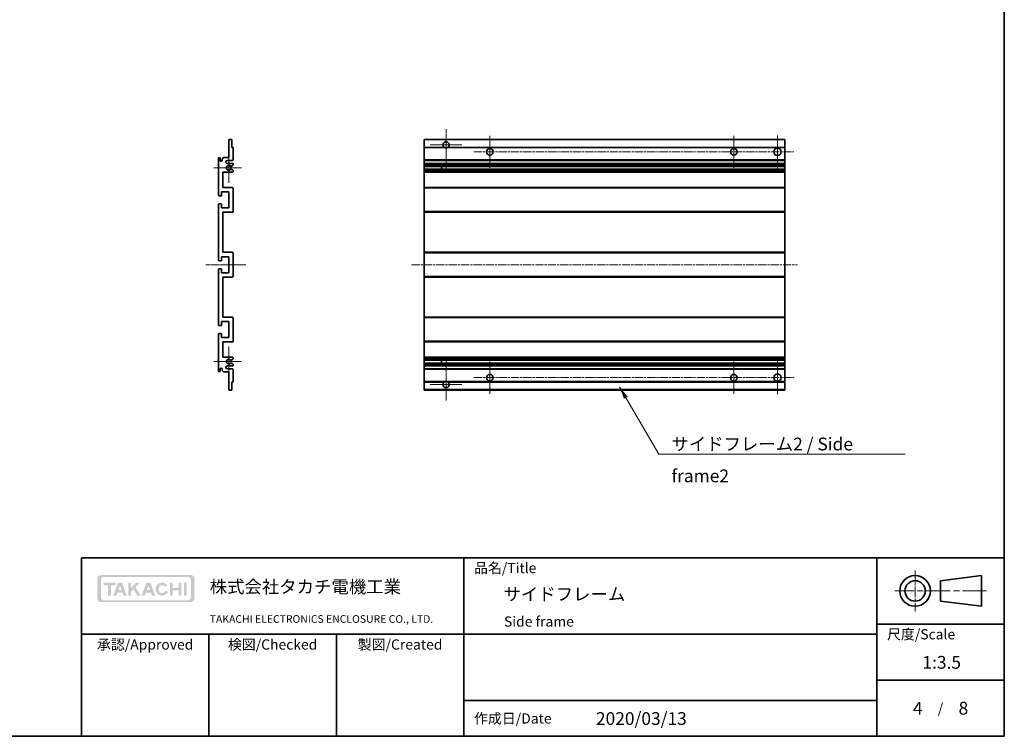
# Model space of a CAD drawing. Units: millimetres. Extents: x -10 to 9053, y 17 to 1141.
# Drawn here: x 4819 to 5494, y 17 to 508 of the extents above; entities that cross this region are included whole.
import ezdxf
from ezdxf.enums import TextEntityAlignment as Align

# ---------------------------------------------------------------- set-up
doc = ezdxf.new("R2010")
doc.units = ezdxf.units.MM
doc.linetypes.add('CHAIN', pattern=[0.35429999999999995, 0.2362, -0.0295, 0.0591, -0.0295])
for name, color, linetype, lineweight in [('Border (ISO)', 7, 'Continuous', 35), ('Center Mark (ISO)', 131, 'Continuous', 18), ('Centerline (ISO)', 131, 'Continuous', 18), ('Hatch (ISO)', 1, 'Continuous', 18), ('Symbol (ISO)', 7, 'Continuous', 18), ('Symbol (ISO) @ 1', 7, 'Continuous', 18), ('Title (ISO)', 7, 'Continuous', 35), ('Visible (ISO)', 7, 'Continuous', 35), ('Visible Narrow (ISO)', 7, 'Continuous', 25)]:
    doc.layers.add(name, color=color, linetype=linetype, lineweight=lineweight)
doc.styles.add('Note Text (TK)', font='MS PGothic.ttf')
doc.styles.add('文字スタイル67', font='arial.ttf')
doc.dimstyles.new('Default - Method 1b (TK)$7', dxfattribs={"dimscale": 4, "dimtxt": 2.5, "dimasz": 2.5, "dimexe": 1, "dimexo": 1.499999999999999, "dimgap": 1, "dimtad": 1, "dimtoh": 1, "dimrnd": 1e-08, "dimdsep": 46, "dimtxsty": 'Note Text (TK)', "dimcen": 0.09, "dimdle": 5, "dimclrd": 100, "dimclre": 100, "dimclrt": 7, "dimadec": 1, "dimazin": 1, "dimtfac": 1, "dimtmove": 0, "dimatfit": 3, "dimfxl": 1, "dimtolj": 1, "dimlwd": -1, "dimlwe": -1, "dimarcsym": 0})

# ---------------------------------------------------------------- blocks, each defined once
blk = doc.blocks.new('図面枠 tk図枠')
at = {"layer": 'Border (ISO)'}
for p in [(405.4999999999999, 289), (14.50000000000001, 8.000000000000007)]:
    blk.add_line(p, (405.4999999999999, 8.000000000000007), dxfattribs=at)
blk = doc.blocks.new('表題欄 tk表題欄')
at = {"layer": 'Hatch (ISO)'}
h = blk.add_hatch(color=256, dxfattribs=at)
edge = h.paths.add_edge_path(flags=0)
edge.add_arc((95.57537688673352, 236.2990653650367), 0.5958259999999996, 269.9999999999897, 360)
edge.add_line((96.17120288673351, 236.2990653650368), (96.17120288673348, 239.7107813650365))
edge.add_arc((95.5753768867335, 239.7107813650366), 0.5958259999999996, 0, 90.0000000000068)
edge.add_line((95.57537688673342, 240.3066073650366), (79.13710888673356, 240.3066073650366))
edge.add_arc((79.13710888673353, 239.7107813650366), 0.5958259999999996, 89.99999999999744, 180)
edge.add_line((78.54128288673353, 239.7107813650365), (78.54128288673331, 236.2990653650368))
edge.add_arc((79.13710888673332, 236.2990653650365), 0.5958259999999996, 180, 270.0000000000231)
edge.add_line((79.13710888673356, 235.7032393650365), (95.57537688673342, 235.7032393650367))
edge = h.paths.add_edge_path()
edge.add_line((77.83935088673357, 239.9556413650366), (77.83935088673357, 236.0542053650368))
edge.add_arc((78.54128288673346, 236.0542053650367), 0.7019319999998935, 180, 270.0000000000087)
edge.add_line((78.54128288673357, 235.3522733650368), (96.17120288673352, 235.3522733650368))
edge.add_arc((96.17120288673351, 236.0542053650367), 0.7019319999998921, 270, 360)
edge.add_line((96.8731348867334, 236.0542053650368), (96.87313488673352, 239.9556413650366))
edge.add_arc((96.1712028867336, 239.9556413650367), 0.7019319999998921, 0, 90.00000000000873)
edge.add_line((96.17120288673348, 240.6575733650367), (78.54128288673357, 240.6575733650366))
edge.add_arc((78.54128288673357, 239.9556413650366), 0.7019319999999984, 90, 180)
for points in [[(79.07181288673355, 239.1476033650369), (79.07181288673355, 238.6578833650367), (79.92066088673353, 238.6578833650367), (79.92066088673353, 236.6581933650368), (80.50832488673353, 236.6581933650368), (80.50832488673353, 238.6578833650367), (81.35717288673355, 238.6578833650367), (81.35717288673355, 239.1476033650369)], [(85.68407849525303, 236.6581933650368), (84.9434673993943, 237.8918698287545), (84.41792288673358, 237.3246628822781), (84.41792288673358, 236.6581933650368), (83.89555488673355, 236.6581933650368), (83.89555488673355, 239.1476033650369), (84.41792288673358, 239.1476033650369), (84.41792288673358, 238.0993979968839), (85.38913556809511, 239.1476033650369), (86.10696490847272, 239.1476033650369), (85.31925422435492, 238.2974470774499), (86.30334488673353, 236.6581933650368)], [(92.09142939614459, 239.1476033650369), (92.09142939614459, 236.6581933650368), (92.60971639614465, 236.6581933650368), (92.60971639614465, 237.6580383650368), (93.76872039614462, 237.6580383650368), (93.76872039614462, 236.6581933650368), (94.28700739614459, 236.6581933650368), (94.28700739614459, 239.1476033650369), (93.76872039614462, 239.1476033650369), (93.76872039614462, 238.1477583650367), (92.60971639614465, 238.1477583650367), (92.60971639614465, 239.1476033650369)], [(94.84202339614467, 239.1476033650369), (94.84202339614467, 236.6581933650368), (95.36439139614473, 236.6581933650368), (95.36439139614473, 239.1476033650369)]]:
    blk.add_hatch(color=256, dxfattribs=at).paths.add_polyline_path(points)
h = blk.add_hatch(color=256, dxfattribs=at)
h.paths.add_polyline_path([(82.59020695886475, 237.7110913650368), (81.95242681460243, 237.7110913650368), (82.27131688673356, 238.5794973650367)], flags=0)
h.paths.add_polyline_path([(82.77903014574996, 237.1968853650368), (81.76360362771717, 237.1968853650368), (81.56578886050404, 236.6581933650368), (80.94907288673355, 236.6581933650368), (81.86321688673357, 239.1476033650369), (82.67941688673353, 239.1476033650369), (83.59356088673351, 236.6581933650368), (82.97684491296302, 236.6581933650368)])
h = blk.add_hatch(color=256, dxfattribs=at)
h.paths.add_polyline_path([(87.52707281460246, 237.7110913650368), (88.16485295886469, 237.7110913650368), (87.84596288673359, 238.5794973650367)], flags=0)
h.paths.add_polyline_path([(87.14043486050403, 236.6581933650368), (87.3382496277172, 237.1968853650368), (88.35367614574989, 237.1968853650368), (88.551490912963, 236.6581933650368), (89.16820688673343, 236.6581933650368), (88.25406288673352, 239.1476033650369), (87.43786288673356, 239.1476033650369), (86.52371888673358, 236.6581933650368)])
h = blk.add_hatch(color=256, dxfattribs=at)
edge = h.paths.add_edge_path()
edge.add_arc((90.52309888673334, 237.9028983650369), 1.273272000000011, 38.55054079078439, 336.5820184016556)
edge.add_line((91.69149139614446, 237.3968543650369), (91.17255542714857, 237.6216113977801))
edge.add_ellipse((90.52309888673352, 237.9028983650369), major_axis=(0, -0.7998759999999119), ratio=0.8673469387756529, start_angle=128.5505407907963, end_angle=426.582018401653, ccw=False)
edge.add_line((91.09381514418376, 238.3576891122095), (91.51887237036831, 238.6964075050431))
at = {"layer": 'Title (ISO)'}
for p, q in [((74.70882392282105, 244.052739026017), (255.7088239228211, 244.052739026017)), ((74.70882392282105, 209.052739026017), (74.70882392282105, 244.052739026017)), ((149.7088239228211, 244.052739026017), (149.7088239228211, 209.052739026017)), ((230.7088239228211, 244.052739026017), (230.7088239228211, 209.052739026017)), ((255.7088239228211, 244.052739026017), (255.7088239228211, 209.052739026017)), ((243.2088239228211, 239.552739026017), (251.2088239228211, 240.5527390260171)), ((243.2088239228211, 239.552739026017), (243.2088239228211, 235.552739026017)), ((251.2088239228211, 234.552739026017), (251.2088239228211, 240.5527390260171)), ((243.2088239228211, 235.552739026017), (251.2088239228211, 234.552739026017)), ((230.7088239228211, 231.052739026017), (255.7088239228211, 231.052739026017)), ((74.70882392282105, 229.052739026017), (230.7088239228211, 229.052739026017)), ((99.70882392282108, 229.052739026017), (99.70882392282108, 209.052739026017)), ((124.708823922821, 229.052739026017), (124.708823922821, 209.052739026017)), ((230.7088239228211, 220.052739026017), (255.7088239228211, 220.052739026017)), ((149.7088239228211, 216.052739026017), (230.7088239228211, 216.052739026017)), ((255.7088239228211, 209.052739026017), (74.70882392282105, 209.052739026017))]:
    blk.add_line(p, q, dxfattribs=at)
at = {"layer": 'Title (ISO)', "color": 4, "linetype": 'CHAIN', "lineweight": 18, "ltscale": 8.889559745788574}
blk.add_line((238.2088239228211, 241.552739026017), (238.2088239228211, 233.552739026017), dxfattribs=at)
at = {"layer": 'Title (ISO)', "color": 4, "linetype": 'CHAIN', "lineweight": 18, "ltscale": 20.00163269042969}
blk.add_line((252.2088239228211, 237.552739026017), (234.2088239228211, 237.552739026017), dxfattribs=at)
at = {"layer": 'Title (ISO)'}
for radius in [3, 2]:
    blk.add_circle((238.2088239228211, 237.552739026017), radius, dxfattribs=at)
at = {"layer": 'Title (ISO)', "color": 1, "char_height": 2.000000029802322, "line_spacing_factor": 1.5, "style": 'Note Text (TK)'}
for s, insert, attachment_point in [('\\fＭＳ Ｐゴシック|b0|i0;\\H2.0000;品名/Title', (151.708823922821, 242.052739026017), 4), ('\\fＭＳ Ｐゴシック|b0|i0;\\H2.0000;尺度/Scale', (232.7088239228211, 229.052739026017), 4), ('\\fＭＳ Ｐゴシック|b0|i0;\\H2.0000;承認/Approved', (87.20882392282108, 227.052739026017), 5), ('\\fＭＳ Ｐゴシック|b0|i0;\\H2.0000;検図/Checked', (112.208823922821, 227.052739026017), 5), ('\\fＭＳ Ｐゴシック|b0|i0;\\H2.0000;製図/Created', (137.2088239228211, 227.052739026017), 5), ('\\fＭＳ Ｐゴシック|b0|i0;\\H2.0000;作成日/Date', (151.708823922821, 212.552739026017), 4)]:
    blk.add_mtext(s, dxfattribs=dict(at, insert=insert, attachment_point=attachment_point))
at = {"layer": 'Title (ISO)', "color": 7, "line_spacing_factor": 1.5, "style": 'Note Text (TK)'}
for s, insert, char_height, attachment_point in [('株式会社タカチ電機工業', (99.87313488673345, 238.052739026017), 2.5, 4), ('\\fArial|b0|i0;\\H1.4986;TAKACHI ELECTRONICS ENCLOSURE CO., LTD.', (99.87313488673342, 232.052739026017), 1.49859994649887, 4), ('\\fＭＳ Ｐゴシック|b0|i0;\\H2.0000;/', (243.2088239228211, 214.552739026017), 2.000000029802322, 5)]:
    blk.add_mtext(s, dxfattribs=dict(at, insert=insert, char_height=char_height, attachment_point=attachment_point))
at = {"layer": 'Title (ISO)', "color": 7}
for tag, p, height, style in [('<品名>_001', (157.524164831912, 235.7033072078352), 2.5, 'Note Text (TK)'), ('<Title>_001', (157.4932713957346, 230.5520568828656), 2.000000029802322, '文字スタイル67'), ('<ページ_No.>_001', (237.9488807410029, 213.302739026017), 2.5, 'Note Text (TK)'), ('<総ページ数>_001', (246.7997330137301, 213.302739026017), 2.5, 'Note Text (TK)'), ('作成日_001', (175.617914831912, 211.2814322078352), 2.5, 'Note Text (TK)')]:
    blk.add_attdef(tag, p, '', height=height, dxfattribs=dict(at, style=style))
at = {"layer": 'Title (ISO)', "color": 7, "style": 'Note Text (TK)'}
blk.add_attdef('<尺度>', text='', height=2.5, dxfattribs=at).set_placement((243.2088239228211, 223.5527390260171), align=Align.MIDDLE_CENTER)

msp = doc.modelspace()

# ---------------------------------------------------------------- linework, layer by layer
at = {"layer": 'Center Mark (ISO)', "linetype": 'CHAIN', "ltscale": 9.000679969787598}
for p, q in [((5111.29076179772, 433.4492747553682), (5111.29076179772, 405.0992747553682)), ((5111.29076179772, 275.5992747553682), (5111.29076179772, 247.2492747553682))]:
    msp.add_line(p, q, dxfattribs=at)
at = {"layer": 'Center Mark (ISO)', "linetype": 'CHAIN', "ltscale": 6.984632492065429}
for p, q in [((5141.290761797722, 428.8492747553683), (5141.290761797722, 406.8492747553683)), ((5308.790761797721, 428.8492747553683), (5308.790761797721, 406.8492747553683)), ((5141.290761797722, 273.8492747553684), (5141.290761797722, 251.8492747553683)), ((5308.790761797721, 273.8492747553684), (5308.790761797721, 251.8492747553683))]:
    msp.add_line(p, q, dxfattribs=at)
at = {"layer": 'Center Mark (ISO)', "linetype": 'CHAIN', "ltscale": 7.143376350402832}
for p, q in [((5338.79076179772, 429.0992747553683), (5338.79076179772, 406.5992747553683)), ((5338.79076179772, 274.0992747553684), (5338.79076179772, 251.5992747553683))]:
    msp.add_line(p, q, dxfattribs=at)
at = {"layer": 'Center Mark (ISO)', "linetype": 'CHAIN', "ltscale": 6.889386177062988}
for p, q in [((5122.14076179772, 422.5992747553682), (5100.440761797719, 422.5992747553682)), ((5122.14076179772, 258.0992747553683), (5100.440761797719, 258.0992747553683))]:
    msp.add_line(p, q, dxfattribs=at)
at = {"layer": 'Center Mark (ISO)', "linetype": 'CHAIN', "ltscale": 6.585232734680175}
for p, q in [((4962.115731755595, 417.2202747553681), (4962.115731755595, 396.4782747553682)), ((4962.115731755595, 284.2202747553681), (4962.115731755595, 263.4782747553682))]:
    msp.add_line(p, q, dxfattribs=at)
at = {"layer": 'Center Mark (ISO)', "linetype": 'CHAIN', "ltscale": 6.070584774017333}
for p, q in [((4970.865731755595, 406.8492747553681), (4951.744731755594, 406.8492747553681)), ((4970.865731755595, 273.8492747553682), (4951.744731755594, 273.8492747553682))]:
    msp.add_line(p, q, dxfattribs=at)
at = {"layer": 'Centerline (ISO)', "linetype": 'CHAIN', "ltscale": 23.99096870422363}
for p, q in [((5130.290761797722, 417.8492747553683), (5350.04076179772, 417.8492747553683)), ((5087.540761797722, 340.3492747553682), (5352.540761797722, 340.3492747553682)), ((5130.290761797722, 262.8492747553683), (5350.04076179772, 262.8492747553683))]:
    msp.add_line(p, q, dxfattribs=at)
at = {"layer": 'Centerline (ISO)', "linetype": 'CHAIN', "ltscale": 8.730814933776855}
msp.add_line((4946.365731755595, 340.3492747553682), (4973.865731755595, 340.3492747553682), dxfattribs=at)
at = {"layer": 'Visible (ISO)'}
for p, q in [((4962.115731755595, 413.8492747553681), (4962.115731755593, 426.0492747553679)), ((4962.415731755594, 426.3492747553681), (4963.815731755595, 426.3492747553685)), ((4964.115731755595, 426.0492747553679), (4964.115731755595, 420.8492747553681)), ((5096.29076179772, 426.0492747553679), (5096.29076179772, 426.3492747553685)), ((5343.79076179772, 426.3492747553685), (5096.29076179772, 426.3492747553685)), ((5096.29076179772, 426.0492747553679), (5096.29076179772, 420.8492747553681)), ((5343.79076179772, 426.3492747553685), (5343.79076179772, 426.0492747553678)), ((5343.79076179772, 420.8492747553681), (5343.79076179772, 426.0492747553679)), ((4964.115731755595, 420.8492747553681), (4964.815731755594, 420.8492747553681)), ((4965.115731755595, 420.5492747553679), (4965.115731755595, 412.3492747553681)), ((5096.29076179772, 420.5492747553679), (5096.29076179772, 420.8492747553681)), ((5110.129943121098, 420.8492747553681), (5096.29076179772, 420.8492747553681)), ((5096.290761797721, 420.5492747553679), (5096.290761797721, 412.3492747553681)), ((5343.79076179772, 420.8492747553681), (5112.451580474345, 420.8492747553681)), ((5343.79076179772, 420.8492747553681), (5343.790761797722, 420.5492747553679)), ((5343.790761797722, 412.3492747553681), (5343.790761797722, 420.5492747553679)), ((4955.115731755595, 388.0992747553681), (4955.115731755595, 413.3492747553681)), ((4956.115731755595, 413.3492747553681), (4956.115731755594, 411.9492747553681)), ((4957.465731755593, 412.8492747553686), (4958.465731755594, 413.8492747553681)), ((4957.465731755593, 411.9492747553683), (4957.465731755593, 412.8492747553686)), ((4958.465731755594, 413.8492747553681), (4962.115731755595, 413.8492747553681)), ((5096.29076179772, 411.849274755368), (5096.290761797721, 412.3492747553681)), ((5343.790761797722, 412.3492747553681), (5343.79076179772, 411.849274755368)), ((4964.615731755595, 411.849274755368), (4961.115731755596, 411.849274755368)), ((4961.115731755596, 409.8492747553686), (4964.615731755595, 409.8492747553681)), ((4963.689283440746, 405.8560232908521), (4964.962612813042, 405.1410396351079)), ((4964.965731755594, 408.5792935868536), (4963.692498989978, 407.8441923068851)), ((4965.115731755595, 409.3492747553681), (4965.115731755595, 408.839101207989)), ((5096.290761797718, 411.8492747553686), (5096.290761797718, 409.8492747553686)), ((5343.79076179772, 411.849274755368), (5096.29076179772, 411.849274755368)), ((5096.290761797721, 409.3492747553681), (5096.29076179772, 409.8492747553681)), ((5343.79076179772, 409.8492747553681), (5096.29076179772, 409.8492747553681)), ((5096.290761797721, 409.3492747553681), (5096.290761797721, 408.839101207989)), ((5096.29076179772, 408.5792935868537), (5096.29076179772, 408.839101207989)), ((5096.29076179772, 408.5792935868536), (5096.29076179772, 407.8441923068851)), ((5096.29076179772, 407.8039999280206), (5096.29076179772, 407.844192306885)), ((5343.79076179772, 407.8039999280206), (5096.29076179772, 407.8039999280206)), ((5096.290761797718, 405.8944397383053), (5096.290761797718, 407.8039999280206)), ((5096.29076179772, 405.8560232908521), (5096.29076179772, 405.8944397383053)), ((5343.79076179772, 405.8944397383053), (5096.29076179772, 405.8944397383053)), ((5096.29076179772, 405.8560232908521), (5096.29076179772, 405.1410396351079)), ((5108.090761797718, 407.8039999280206), (5108.090761797718, 405.8944397383053)), ((5108.103379870717, 407.8039999280206), (5108.103379870717, 405.8944397383053)), ((5343.790761797718, 409.8492747553686), (5343.790761797718, 411.8492747553686)), ((5343.79076179772, 409.8492747553681), (5343.790761797722, 409.3492747553681)), ((5343.790761797722, 408.839101207989), (5343.790761797722, 409.3492747553681)), ((5343.790761797722, 408.839101207989), (5343.79076179772, 408.5792935868537)), ((5343.79076179772, 407.8441923068851), (5343.790761797722, 408.5792935868536)), ((5343.79076179772, 407.844192306885), (5343.79076179772, 407.8039999280206)), ((5343.790761797718, 405.8944397383053), (5343.790761797718, 407.8039999280206)), ((5343.79076179772, 405.8944397383053), (5343.79076179772, 405.8560232908521)), ((5343.790761797722, 405.1410396351079), (5343.79076179772, 405.8560232908521)), ((4958.115731755594, 403.849274755368), (4958.115731755594, 393.3492747553686)), ((4964.615731755594, 403.849274755368), (4958.115731755594, 403.849274755368)), ((4965.115731755595, 404.8794560825612), (4965.115731755593, 404.3492747553681)), ((5096.29076179772, 404.8794560825612), (5096.29076179772, 405.1410396351079)), ((5096.290761797721, 404.8794560825612), (5096.290761797721, 404.3492747553681)), ((5096.29076179772, 403.849274755368), (5096.290761797721, 404.3492747553681)), ((5096.290761797717, 403.849274755368), (5096.290761797717, 393.3492747553686)), ((5343.79076179772, 403.849274755368), (5096.29076179772, 403.849274755368)), ((5343.79076179772, 405.1410396351079), (5343.790761797722, 404.8794560825612)), ((5343.790761797722, 404.3492747553681), (5343.790761797722, 404.8794560825612)), ((5343.790761797722, 404.3492747553681), (5343.79076179772, 403.849274755368)), ((5343.790761797716, 393.3492747553686), (5343.790761797716, 403.849274755368)), ((4958.115731755594, 393.3492747553686), (4964.615731755595, 393.3492747553681)), ((4965.115731755595, 392.8492747553681), (4965.115731755595, 376.8492747553686)), ((5096.290761797721, 392.8492747553681), (5096.29076179772, 393.3492747553681)), ((5343.79076179772, 393.3492747553681), (5096.29076179772, 393.3492747553681)), ((5096.290761797721, 392.8492747553681), (5096.290761797721, 376.8492747553686)), ((5343.79076179772, 393.3492747553681), (5343.790761797722, 392.8492747553681)), ((5343.790761797722, 376.8492747553686), (5343.790761797722, 392.8492747553681)), ((4956.815731755594, 387.5992747553683), (4955.615731755596, 387.5992747553681)), ((4957.115731755596, 390.3492747553682), (4957.115731755596, 387.8992747553683)), ((4962.115731755595, 390.3492747553682), (4957.115731755596, 390.3492747553682)), ((4962.115731755595, 379.3492747553681), (4962.115731755595, 390.3492747553682)), ((4955.115731755595, 343.5992747553681), (4955.115731755595, 381.5992747553675)), ((4955.615731755596, 382.0992747553678), (4956.815731755594, 382.0992747553678)), ((4957.115731755596, 381.7992747553675), (4957.115731755596, 379.3492747553677)), ((4957.115731755596, 379.3492747553677), (4962.115731755595, 379.3492747553681)), ((4958.115731755595, 376.3492747553677), (4958.115731755594, 348.8492747553682)), ((4964.615731755595, 376.3492747553686), (4958.115731755595, 376.3492747553677)), ((5096.29076179772, 376.3492747553686), (5096.290761797721, 376.8492747553686)), ((5096.290761797717, 376.3492747553677), (5096.290761797717, 348.8492747553682)), ((5343.79076179772, 376.3492747553686), (5096.29076179772, 376.3492747553686)), ((5343.790761797722, 376.8492747553686), (5343.79076179772, 376.3492747553686)), ((5343.790761797716, 348.8492747553682), (5343.790761797716, 376.3492747553677)), ((4957.115731755596, 345.8492747553681), (4957.115731755596, 343.3992747553684)), ((4962.115731755595, 345.8492747553681), (4957.115731755596, 345.8492747553681)), ((4958.115731755594, 348.8492747553682), (4964.615731755595, 348.8492747553682)), ((4962.115731755595, 334.8492747553681), (4962.115731755595, 345.8492747553681)), ((4965.115731755595, 348.3492747553682), (4965.115731755595, 332.3492747553682)), ((5096.290761797721, 348.3492747553681), (5096.29076179772, 348.8492747553682)), ((5343.79076179772, 348.8492747553682), (5096.29076179772, 348.8492747553682)), ((5096.290761797721, 348.3492747553682), (5096.290761797721, 332.3492747553682)), ((5343.79076179772, 348.8492747553682), (5343.790761797722, 348.3492747553681)), ((5343.790761797722, 332.3492747553682), (5343.790761797722, 348.3492747553682)), ((4956.815731755594, 343.0992747553681), (4955.615731755596, 343.0992747553681)), ((4955.115731755594, 299.0992747553681), (4955.115731755594, 337.0992747553681)), ((4955.615731755596, 337.5992747553682), (4956.815731755594, 337.5992747553682)), ((4957.115731755596, 337.299274755368), (4957.115731755596, 334.8492747553681)), ((4957.115731755596, 334.8492747553681), (4962.115731755595, 334.8492747553681)), ((4958.115731755594, 331.8492747553682), (4958.115731755594, 304.3492747553681)), ((4964.615731755595, 331.8492747553682), (4958.115731755594, 331.8492747553682)), ((5096.29076179772, 331.8492747553682), (5096.290761797721, 332.3492747553682)), ((5096.290761797717, 331.8492747553682), (5096.290761797717, 304.3492747553681)), ((5343.79076179772, 331.8492747553682), (5096.29076179772, 331.8492747553682)), ((5343.790761797722, 332.3492747553682), (5343.79076179772, 331.8492747553682)), ((5343.790761797716, 304.3492747553681), (5343.790761797716, 331.8492747553682)), ((4958.115731755594, 304.3492747553681), (4964.615731755595, 304.3492747553677)), ((5096.290761797721, 303.8492747553677), (5096.29076179772, 304.3492747553677)), ((5343.79076179772, 304.3492747553677), (5096.29076179772, 304.3492747553677)), ((5343.79076179772, 304.3492747553677), (5343.790761797722, 303.8492747553677)), ((4956.815731755594, 298.5992747553686), (4955.615731755596, 298.5992747553686)), ((4957.115731755596, 301.3492747553686), (4957.115731755596, 298.8992747553686)), ((4962.115731755595, 301.3492747553681), (4957.115731755596, 301.3492747553686)), ((4962.115731755595, 290.3492747553681), (4962.115731755595, 301.3492747553681)), ((4965.115731755595, 303.8492747553677), (4965.115731755595, 287.8492747553681)), ((5096.290761797721, 303.8492747553677), (5096.290761797721, 287.8492747553681)), ((5343.790761797722, 287.8492747553681), (5343.790761797722, 303.8492747553677)), ((4955.115731755595, 267.3492747553681), (4955.115731755594, 292.5992747553681)), ((4955.615731755596, 293.0992747553691), (4956.815731755594, 293.099274755368)), ((4957.115731755596, 292.7992747553679), (4957.115731755596, 290.3492747553681)), ((4957.115731755596, 290.3492747553681), (4962.115731755595, 290.3492747553681)), ((4958.115731755594, 287.3492747553681), (4958.115731755594, 276.8492747553682)), ((4964.615731755595, 287.3492747553681), (4958.115731755594, 287.3492747553681)), ((5096.29076179772, 287.3492747553682), (5096.290761797721, 287.8492747553682)), ((5096.290761797717, 287.3492747553681), (5096.290761797717, 276.8492747553682)), ((5343.79076179772, 287.3492747553681), (5096.29076179772, 287.3492747553681)), ((5343.790761797722, 287.8492747553681), (5343.79076179772, 287.3492747553682)), ((5343.790761797716, 276.8492747553682), (5343.790761797716, 287.3492747553681)), ((4958.115731755594, 276.8492747553682), (4964.615731755594, 276.8492747553681)), ((4964.615731755595, 270.8492747553681), (4961.115731755596, 270.8492747553679)), ((4964.962612813042, 275.5575098756283), (4963.689283440746, 274.8425262198842)), ((4963.692498989978, 272.8543572038516), (4964.965731755594, 272.1192559238825)), ((4965.115731755593, 276.3492747553681), (4965.115731755595, 275.819093428175)), ((4965.115731755595, 271.8594483027472), (4965.115731755595, 271.3492747553681)), ((5096.290761797721, 276.3492747553682), (5096.29076179772, 276.8492747553681)), ((5343.79076179772, 276.8492747553681), (5096.29076179772, 276.8492747553681)), ((5096.290761797721, 276.3492747553681), (5096.290761797721, 275.819093428175)), ((5096.29076179772, 275.5575098756283), (5096.29076179772, 275.819093428175)), ((5096.29076179772, 275.5575098756283), (5096.29076179772, 274.8425262198842)), ((5096.29076179772, 274.8041097724309), (5096.29076179772, 274.8425262198842)), ((5096.290761797718, 272.894549582716), (5096.290761797718, 274.8041097724309)), ((5343.79076179772, 274.8041097724309), (5096.29076179772, 274.8041097724309)), ((5096.29076179772, 272.8543572038516), (5096.29076179772, 272.894549582716)), ((5343.79076179772, 272.894549582716), (5096.29076179772, 272.894549582716)), ((5096.29076179772, 272.8543572038516), (5096.29076179772, 272.1192559238825)), ((5096.29076179772, 271.8594483027472), (5096.29076179772, 272.1192559238825)), ((5096.290761797721, 271.8594483027472), (5096.290761797721, 271.3492747553681)), ((5096.29076179772, 270.8492747553681), (5096.290761797721, 271.3492747553681)), ((5096.290761797718, 270.8492747553681), (5096.290761797718, 268.8492747553681)), ((5343.79076179772, 270.8492747553681), (5096.29076179772, 270.8492747553681)), ((5108.090761797718, 274.8041097724309), (5108.090761797718, 272.894549582716)), ((5108.103379870717, 274.8041097724309), (5108.103379870717, 272.894549582716)), ((5343.79076179772, 276.8492747553681), (5343.790761797722, 276.3492747553681)), ((5343.790761797722, 275.819093428175), (5343.790761797722, 276.3492747553681)), ((5343.790761797722, 275.819093428175), (5343.79076179772, 275.5575098756283)), ((5343.79076179772, 274.8425262198842), (5343.790761797722, 275.5575098756283)), ((5343.79076179772, 274.8425262198842), (5343.79076179772, 274.8041097724309)), ((5343.790761797718, 272.894549582716), (5343.790761797718, 274.804109772431)), ((5343.79076179772, 272.894549582716), (5343.79076179772, 272.8543572038516)), ((5343.790761797722, 272.1192559238825), (5343.79076179772, 272.8543572038516)), ((5343.79076179772, 272.1192559238825), (5343.790761797722, 271.8594483027472)), ((5343.790761797722, 271.3492747553681), (5343.790761797722, 271.8594483027472)), ((5343.790761797722, 271.3492747553681), (5343.79076179772, 270.8492747553681)), ((5343.790761797718, 268.8492747553681), (5343.790761797718, 270.8492747553681)), ((4956.115731755594, 268.7492747553679), (4956.115731755595, 267.3492747553681)), ((4957.465731755593, 267.8492747553679), (4957.465731755593, 268.7492747553678)), ((4958.465731755594, 266.8492747553681), (4957.465731755593, 267.8492747553679)), ((4962.115731755595, 266.8492747553681), (4958.465731755594, 266.8492747553681)), ((4961.115731755596, 268.8492747553681), (4964.615731755595, 268.8492747553681)), ((4962.115731755593, 254.6492747553683), (4962.115731755595, 266.8492747553681)), ((4965.115731755595, 268.3492747553681), (4965.115731755595, 260.1492747553683)), ((5096.290761797721, 268.3492747553681), (5096.29076179772, 268.8492747553681)), ((5343.79076179772, 268.8492747553681), (5096.29076179772, 268.8492747553681)), ((5096.290761797721, 268.3492747553681), (5096.290761797721, 260.1492747553683)), ((5343.79076179772, 268.8492747553681), (5343.790761797722, 268.3492747553681)), ((5343.790761797722, 260.1492747553683), (5343.790761797722, 268.3492747553681)), ((4964.115731755595, 259.8492747553681), (4964.115731755595, 254.6492747553683)), ((4964.815731755594, 259.8492747553681), (4964.115731755595, 259.8492747553681)), ((5096.29076179772, 259.8492747553682), (5096.29076179772, 260.1492747553683)), ((5096.29076179772, 259.8492747553681), (5096.29076179772, 254.6492747553683)), ((5110.129943121095, 259.8492747553681), (5096.29076179772, 259.8492747553681)), ((5343.79076179772, 259.8492747553681), (5112.451580474346, 259.8492747553681)), ((5343.790761797722, 260.1492747553683), (5343.79076179772, 259.8492747553682)), ((5343.79076179772, 254.6492747553683), (5343.79076179772, 259.8492747553681)), ((4963.815731755595, 254.3492747553682), (4962.415731755594, 254.3492747553682)), ((5096.29076179772, 254.3492747553682), (5096.29076179772, 254.6492747553683)), ((5343.79076179772, 254.3492747553682), (5096.29076179772, 254.3492747553682)), ((5343.79076179772, 254.6492747553683), (5343.79076179772, 254.3492747553682))]:
    msp.add_line(p, q, dxfattribs=at)
for centre, radius in [((5141.290761797722, 417.8492747553683), 2.25), ((5308.790761797721, 417.8492747553683), 2.25), ((5338.790761797722, 417.8492747553683), 2.5), ((5141.290761797722, 262.8492747553683), 2.25), ((5308.790761797721, 262.8492747553683), 2.25), ((5338.790761797722, 262.8492747553683), 2.5)]:
    msp.add_circle(centre, radius, dxfattribs=at)
for centre, radius, start, end in [((4962.415731755594, 426.0492747553682), 0.2999999999999993, 90, 180), ((4963.815731755595, 426.0492747553685), 0.299999999999998, 0, 90.00000000020843), ((4964.815731755594, 420.5492747553681), 0.3000000000000047, 0, 90), ((5111.29076179772, 422.5992747553682), 2.100000000000004, 303.5573097619113, 236.4426902380886), ((5111.290761797722, 422.5992747553681), 2.099999999999863, 257.4720945601939, 282.527905439806), ((4955.615731755596, 413.3492747553681), 0.5000000000000006, 0, 180), ((4964.615731755595, 412.3492747553681), 0.5, 270, 0), ((4956.790731755595, 412.0289622553681), 0.6796874999999414, 186.7329213268506, 353.2670786731588), ((4961.115731755596, 410.8492747553686), 0.9999999999999998, 90.00000000002605, 270.000000000026), ((4962.115731755595, 406.8492747553681), 1.621, 37.72838891453679, 322.2671998304326), ((4962.115731755591, 406.8492747553681), 1.6, 41.32898759861718, 318.666601146295), ((4963.542402383298, 405.5944397383053), 0.3000000000000001, 60.68547425536421, 118.8302704626174), ((4963.542498989978, 408.1039999280206), 0.3000000000000006, 241.1653182823005, 299.9999999999097), ((4964.615731755595, 409.3492747553681), 0.4999999999999991, 0, 90), ((4964.815731755594, 408.839101207989), 0.3000000000000019, 300, 0), ((4964.615731755594, 404.3492747553681), 0.5000000000000006, 270, 0), ((4964.815731755594, 404.8794560825612), 0.2999999999999997, 0, 60.6854742553941), ((4964.615731755595, 392.8492747553681), 0.5000000000000006, 0, 90), ((4955.615731755596, 388.0992747553682), 0.5000000000000027, 180, 270), ((4956.815731755594, 387.8992747553683), 0.3000000000000014, 269.9999999999479, 0), ((4955.615731755596, 381.5992747553677), 0.5000000000000006, 90, 180), ((4956.815731755594, 381.7992747553677), 0.2999999999999936, 0, 90.00000000005213), ((4964.615731755595, 376.8492747553686), 0.4999999999999988, 270, 0), ((4964.615731755595, 348.3492747553682), 0.4999999999999805, 0, 90), ((4955.615731755596, 343.5992747553681), 0.4999999999999983, 180, 270), ((4956.815731755594, 343.3992747553682), 0.3000000000000091, 269.9999999999479, 0), ((4955.615731755593, 337.0992747553682), 0.4999999999999904, 89.99999999989578, 180), ((4956.815731755594, 337.2992747553681), 0.3000000000000114, 0, 90.00000000002605), ((4964.615731755595, 332.3492747553682), 0.4999999999999966, 270, 0), ((4964.615731755595, 303.8492747553677), 0.5000000000000071, 0, 90), ((4955.615731755593, 299.0992747553686), 0.5000000000000249, 180, 270.0000000001042), ((4956.815731755594, 298.8992747553686), 0.2999999999999969, 269.9999999999739, 0), ((4955.615731755596, 292.5992747553681), 0.5000000000009186, 90, 180), ((4956.815731755594, 292.799274755368), 0.2999999999999758, 0, 90.00000000005213), ((4964.615731755595, 287.8492747553682), 0.5000000000000199, 270, 0), ((4961.115731755596, 269.8492747553681), 0.9999999999999964, 90.00000000002605, 270.000000000026), ((4962.115731755595, 273.8492747553682), 1.621000000000002, 37.73280016956722, 322.2716110855031), ((4962.115731755591, 273.8492747553682), 1.599999999999999, 41.33339885370498, 318.6710124013828), ((4963.542402383298, 275.1041097724311), 0.3000000000001274, 241.169729537442, 299.3145257446358), ((4963.54249898998, 272.594549582716), 0.2999999999999817, 60.00000000012034, 118.8346817176698), ((4964.615731755594, 276.3492747553681), 0.5000000000000249, 0, 90), ((4964.615731755595, 271.3492747553681), 0.5000000000000199, 270, 0), ((4964.815731755594, 275.819093428175), 0.2999999999999674, 299.3145257446059, 0), ((4964.815731755594, 271.8594483027472), 0.3000000000000017, 0, 60), ((4955.615731755596, 267.3492747553681), 0.5000000000000006, 180, 0), ((4956.790731755595, 268.669587255368), 0.6796874999999434, 6.73292132682548, 173.2670786731647), ((4964.615731755595, 268.3492747553681), 0.5000000000000249, 0, 90), ((4964.815731755594, 260.1492747553683), 0.2999999999999891, 270, 0), ((5111.29076179772, 258.0992747553683), 2.099999999999996, 123.5573097619113, 56.44269023808867), ((5111.290761797722, 258.0992747553687), 2.099999999999639, 77.47209456014058, 102.5279054398594), ((4962.415731755594, 254.6492747553681), 0.2999999999999758, 180, 270), ((4963.815731755595, 254.6492747553681), 0.2999999999999717, 269.9999999997916, 0)]:
    msp.add_arc(centre, radius, start, end, dxfattribs=at)
for points, knots in [([(5110.835240118766, 420.5492747553679), (5110.726266763087, 420.5734892558263), (5110.620709658408, 420.6064227306733), (5110.448018856342, 420.6739888596208), (5110.358719665615, 420.7158721031042), (5110.260648746013, 420.7689557005371), (5110.226518253959, 420.7886858080374), (5110.18192820277, 420.8157334515997), (5110.163156767463, 420.8276237612222), (5110.137123874196, 420.8444642672598), (5110.129943121098, 420.8492747553681), (5110.129943121098, 420.8492747553681)], [-0.0853709178642913, -0.0853709178642913, -0.0853709178642913, -0.0853709178642913, -0.0545116262344822, -0.0545116262344822, -0.0293355354391531, -0.0293355354391531, -0.0179856969415943, -0.0179856969415943, -0.0089928484707972, -0.0089928484707972, 0, 0, 0, 0]), ([(5112.451580474345, 420.8492747553681), (5112.451580474345, 420.8492747553681), (5112.444399721246, 420.8444642672598), (5112.418366827978, 420.8276237612222), (5112.399595392671, 420.8157334515997), (5112.355005341481, 420.7886858080374), (5112.320874849429, 420.7689557005371), (5112.222803929826, 420.7158721031042), (5112.133504739101, 420.6739888596208), (5111.960813937034, 420.6064227306733), (5111.855256832353, 420.5734892558263), (5111.746283476676, 420.5492747553679)], [-0.2570614387361006, -0.2570614387361006, -0.2570614387361006, -0.2570614387361006, -0.2480685902653027, -0.2480685902653027, -0.2390757417945047, -0.2390757417945047, -0.2277259032969483, -0.2277259032969483, -0.2025498125016194, -0.2025498125016194, -0.1716905208718101, -0.1716905208718101, -0.1716905208718101, -0.1716905208718101]), ([(4963.397737410338, 405.8572553497125), (4963.39755565133, 405.8571553017676), (4963.397373973855, 405.8570550530064), (4963.36698372154, 405.8402446979101), (4963.339181295331, 405.8176327788737), (4963.317138599974, 405.7925715831047)], [0.1421941886258052, 0.1421941886258052, 0.1421941886258052, 0.1421941886258052, 0.1422543787918146, 0.1422543787918146, 0.1522671184606171, 0.1522671184606171, 0.1522671184606171, 0.1522671184606171]), ([(4963.317219952967, 407.9058854270754), (4963.339260718774, 407.8808225342933), (4963.367061403989, 407.8582084747893), (4963.39745036197, 407.8413957799693), (4963.397632031727, 407.8412955172209), (4963.397813783031, 407.8411954552826)], [0.1522671184606152, 0.1522671184606152, 0.1522671184606152, 0.1522671184606152, 0.1622798581294174, 0.1622798581294174, 0.1623400482954216, 0.1623400482954216, 0.1623400482954216, 0.1623400482954216]), ([(4963.317138599974, 274.9059779276316), (4963.339181295331, 274.8809167318626), (4963.36698372154, 274.8583048128261), (4963.397373973855, 274.8414944577298), (4963.39755565133, 274.8413942089686), (4963.397737410338, 274.8412941610238)], [0.1522671184606136, 0.1522671184606136, 0.1522671184606136, 0.1522671184606136, 0.162279858129415, 0.162279858129415, 0.1623400482954364, 0.1623400482954364, 0.1623400482954364, 0.1623400482954364]), ([(4963.397813783031, 272.8573540554541), (4963.397632031727, 272.8572539935158), (4963.39745036197, 272.8571537307674), (4963.367061403989, 272.8403410359473), (4963.339260718774, 272.8177269764433), (4963.317219952967, 272.792664083661)], [0.1421941886257925, 0.1421941886257925, 0.1421941886257925, 0.1421941886257925, 0.142254378791816, 0.142254378791816, 0.1522671184606181, 0.1522671184606181, 0.1522671184606181, 0.1522671184606181]), ([(5110.129943121095, 259.8492747553682), (5110.129943121095, 259.8492747553682), (5110.137123874196, 259.8540852434766), (5110.163156767463, 259.8709257495142), (5110.18192820277, 259.8828160591367), (5110.226518253959, 259.909863702699), (5110.26064874601, 259.9295938101992), (5110.358719665615, 259.9826774076323), (5110.448018856342, 260.0245606511156), (5110.620709658408, 260.0921267800631), (5110.726266763087, 260.12506025491), (5110.835240118763, 260.1492747553683)], [-0.257061438736161, -0.257061438736161, -0.257061438736161, -0.257061438736161, -0.2480685902653619, -0.2480685902653619, -0.2390757417945626, -0.2390757417945626, -0.2277259032970009, -0.2277259032970009, -0.2025498125016671, -0.2025498125016671, -0.1716905208719993, -0.1716905208719993, -0.1716905208719993, -0.1716905208719993]), ([(5111.746283476677, 260.1492747553683), (5111.855256832356, 260.12506025491), (5111.960813937034, 260.0921267800631), (5112.133504739101, 260.0245606511156), (5112.222803929826, 259.9826774076323), (5112.32087484943, 259.9295938101992), (5112.355005341481, 259.909863702699), (5112.399595392671, 259.8828160591367), (5112.418366827978, 259.8709257495142), (5112.444399721246, 259.8540852434766), (5112.451580474346, 259.8492747553682), (5112.451580474346, 259.8492747553682)], [-0.0853709178641624, -0.0853709178641624, -0.0853709178641624, -0.0853709178641624, -0.054511626234494, -0.054511626234494, -0.0293355354391602, -0.0293355354391602, -0.0179856969415984, -0.0179856969415984, -0.0089928484707992, -0.0089928484707992, 0, 0, 0, 0])]:
    msp.add_open_spline(points, degree=3, knots=knots, dxfattribs=at)
at = {"layer": 'Visible Narrow (ISO)'}
for p, q in [((5343.79076179772, 426.0492747553679), (5096.29076179772, 426.0492747553679)), ((5110.835240118766, 420.5492747553679), (5096.290761797721, 420.5492747553679)), ((5343.790761797722, 420.5492747553679), (5111.746283476676, 420.5492747553679)), ((5343.790761797722, 412.3492747553681), (5096.290761797721, 412.3492747553681)), ((5343.790761797722, 409.3492747553681), (5096.290761797721, 409.3492747553681)), ((5343.790761797722, 408.839101207989), (5096.290761797721, 408.839101207989)), ((5343.790761797722, 408.5792935868536), (5096.29076179772, 408.5792935868536)), ((5343.79076179772, 407.8441923068851), (5096.29076179772, 407.8441923068851)), ((5343.79076179772, 405.8560232908521), (5096.29076179772, 405.8560232908521)), ((5343.790761797722, 405.1410396351079), (5096.29076179772, 405.1410396351079)), ((5343.790761797722, 404.8794560825612), (5096.290761797721, 404.8794560825612)), ((5343.790761797722, 404.3492747553681), (5096.290761797721, 404.3492747553681)), ((5343.790761797722, 392.8492747553681), (5096.290761797721, 392.8492747553681)), ((5343.790761797722, 376.8492747553686), (5096.290761797721, 376.8492747553686)), ((5343.790761797722, 348.3492747553682), (5096.290761797721, 348.3492747553682)), ((5343.790761797722, 332.3492747553682), (5096.290761797721, 332.3492747553682)), ((5343.790761797722, 303.8492747553677), (5096.290761797721, 303.8492747553677)), ((5343.790761797722, 287.8492747553681), (5096.290761797721, 287.8492747553681)), ((5343.790761797722, 276.3492747553681), (5096.290761797721, 276.3492747553681)), ((5343.790761797722, 275.819093428175), (5096.290761797721, 275.819093428175)), ((5343.790761797722, 275.5575098756283), (5096.29076179772, 275.5575098756283)), ((5343.79076179772, 274.8425262198842), (5096.29076179772, 274.8425262198842)), ((5343.79076179772, 272.8543572038516), (5096.29076179772, 272.8543572038516)), ((5343.790761797722, 272.1192559238825), (5096.29076179772, 272.1192559238825)), ((5343.790761797722, 271.8594483027472), (5096.290761797721, 271.8594483027472)), ((5343.790761797722, 271.3492747553681), (5096.290761797721, 271.3492747553681)), ((5343.790761797722, 268.3492747553681), (5096.290761797721, 268.3492747553681)), ((5110.835240118763, 260.1492747553683), (5096.290761797721, 260.1492747553683)), ((5343.790761797722, 260.1492747553683), (5111.746283476677, 260.1492747553683)), ((5343.79076179772, 254.6492747553683), (5096.29076179772, 254.6492747553683))]:
    msp.add_line(p, q, dxfattribs=at)

# ---------------------------------------------------------------- block references
at = {"xscale": 3.5, "yscale": 3.5, "zscale": 3.5}
msp.add_blockref('図面枠 tk図枠', (4075.194825950315, -11.26342765545827), dxfattribs=at)
ref = msp.add_blockref('表題欄 tk表題欄', (4599.46394222044, -714.9480142465177), dxfattribs=dict(xscale=3.5, yscale=3.5, zscale=3.5))
ref.add_attrib('<品名>_001', 'サイドフレーム', (5150.699087313951, 109.9141291627236), dxfattribs={"layer": 'Title (ISO)', "color": 7, "height": 8.75, "style": 'Note Text (TK)'})
ref.add_attrib('<尺度>_001', '1:3.5', (5438.216132768496, 63.11157234454185), dxfattribs={"layer": 'Title (ISO)', "color": 7, "height": 8.75, "style": 'Note Text (TK)'})
ref.add_attrib('作成日_001', '2020/03/13', (5214.126644132133, 24.53699848090543), dxfattribs={"layer": 'Title (ISO)', "color": 7, "height": 8.75, "style": 'Note Text (TK)'})
ref.add_attrib('<Title>_001', 'Side frame', (5151.005535357139, 91.98657229238766), dxfattribs={"layer": 'Title (ISO)', "color": 7, "height": 7.000000104308128, "style": '文字スタイル67'})
ref.add_attrib('<ページ_No.>_001', '4', (5431.738692415962, 31.61157234454177), dxfattribs={"layer": 'Title (ISO)', "color": 7, "height": 8.75, "style": 'Note Text (TK)'})
ref.add_attrib('<総ページ数>_001', '8', (5463.066585841174, 31.66827425450084), dxfattribs={"layer": 'Title (ISO)', "color": 7, "height": 8.75, "style": 'Note Text (TK)'})

# ---------------------------------------------------------------- texts
at = {"layer": 'Symbol (ISO)', "color": 7, "insert": (5265.95051010193, 221.6812184280232), "char_height": 8.75, "width": 166.5058469772339, "attachment_point": 1, "line_spacing_factor": 1.5, "style": 'Note Text (TK)'}
msp.add_mtext('{\\fＭＳ Ｐゴシック|b0|i0;サイドフレーム2 / Side frame2}', dxfattribs=at)

# ---------------------------------------------------------------- leaders
at = {"layer": 'Symbol (ISO) @ 1', "color": 100, "annotation_type": 0, "has_hookline": 1, "hookline_direction": 0, "text_width": 160.3835227272727}
msp.add_leader([(5230.269848949829, 256.6598251581972), (5257.200510101929, 210.3401763189072), (5265.95051010193, 210.3401763189072)], dimstyle='Default - Method 1b (TK)$7', override={"dimscale": 1, "dimtxt": 8.75, "dimasz": 8.75, "dimgap": 0, "dimtad": 1}, dxfattribs=at)

doc.saveas('drawing.dxf')
